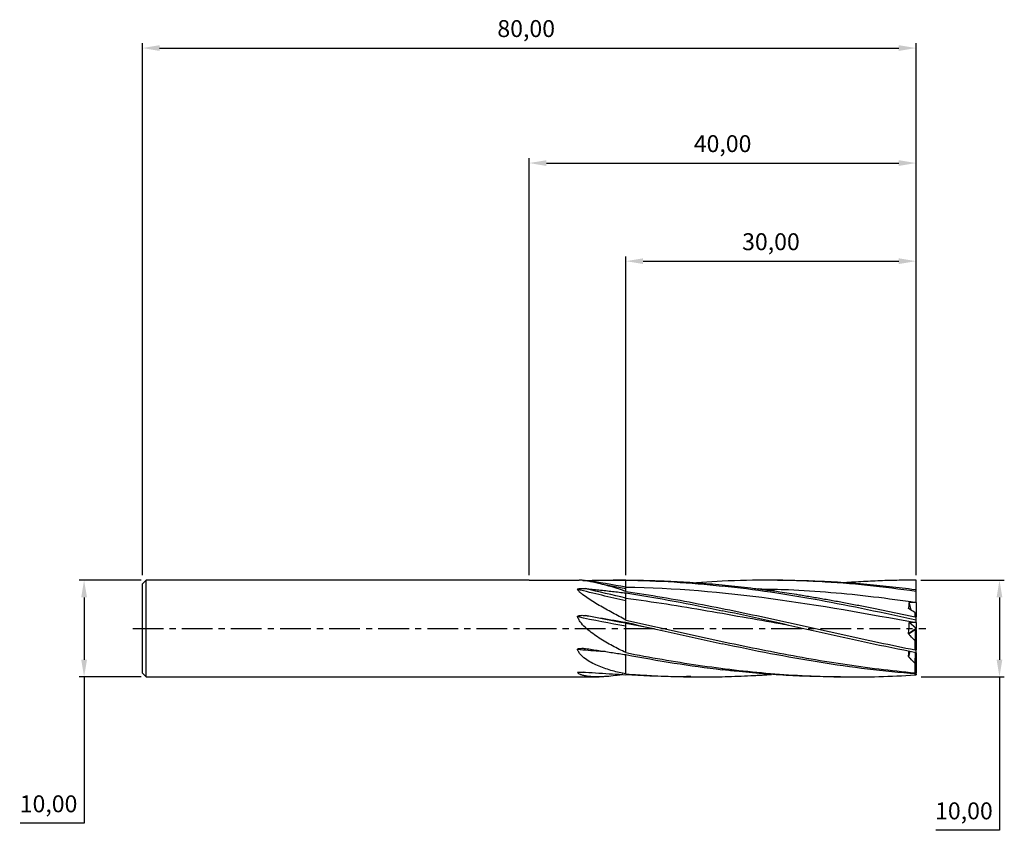
# Model space of a CAD drawing. Units: millimetres. Extents: x -105 to 98, y -42 to 126.
import ezdxf

# ---------------------------------------------------------------- set-up
doc = ezdxf.new("R2010")
doc.units = ezdxf.units.MM
doc.header["$PDSIZE"] = -1
doc.linetypes.add('CENTER', pattern=[10.16, 6.35, -1.27, 1.27, -1.27])
for name, color, linetype in [('1', 4, 'Continuous'), ('2', 7, 'Continuous'), ('SK1', 4, 'Continuous'), ('SK2', 7, 'Continuous'), ('SK4', 2, 'CENTER')]:
    doc.layers.add(name, color=color, linetype=linetype)
doc.dimstyles.new('ISO-25', dxfattribs={"dimtxt": 2.5, "dimasz": 2.5, "dimexe": 1.25, "dimexo": 0.625, "dimtad": 1, "dimtxsty": 'Standard', "dimcen": 2.5, "dimadec": 0, "dimazin": 0, "dimtfac": 1, "dimtmove": 0, "dimatfit": 3, "dimfxl": 1, "dimarcsym": 0})

# ---------------------------------------------------------------- blocks, each defined once
blk = doc.blocks.new('*D16')
at = {"layer": 'Defpoints', "color": 0}
for p in [(-79.22, 10), (-92.05, -10), (-79.22, -10)]:
    blk.add_point(p, dxfattribs=at)
at = {"layer": 'SK2', "color": 0, "lineweight": -2}
for p, q in [((-80.22, 10), (-93.05, 10)), ((-92.05, 6.44), (-92.05, -6.44)), ((-80.22, -10), (-93.05, -10)), ((-92.05, -10), (-92.05, -40.26)), ((-92.05, -40.26), (-105.24, -40.26))]:
    blk.add_line(p, q, dxfattribs=at)
at = {"layer": 'SK2', "color": 0}
for points in [[(-92.64, 6.44), (-91.45, 6.44), (-92.05, 10)], [(-92.64, -6.44), (-91.45, -6.44), (-92.05, -10)]]:
    blk.add_solid(points, dxfattribs=at)
at = {"layer": 'SK2', "color": 0, "insert": (-99.4, -36.7), "char_height": 3.5, "attachment_point": 5}
blk.add_mtext('10,00', dxfattribs=at)
blk = doc.blocks.new('*D17')
at = {"layer": 'Defpoints', "color": 0}
for p in [(80, 120.03), (-80, 10), (80, 10)]:
    blk.add_point(p, dxfattribs=at)
at = {"layer": 'SK2', "color": 0, "lineweight": -2}
for p, q in [((-80, 11), (-80, 121.03)), ((80, 11), (80, 121.03)), ((-76.44, 120.03), (76.44, 120.03))]:
    blk.add_line(p, q, dxfattribs=at)
at = {"layer": 'SK2', "color": 0}
for points in [[(-76.44, 120.62), (-76.44, 119.44), (-80, 120.03)], [(76.44, 120.62), (76.44, 119.44), (80, 120.03)]]:
    blk.add_solid(points, dxfattribs=at)
at = {"layer": 'SK2', "color": 0, "insert": (-0.62, 123.6), "char_height": 3.5, "attachment_point": 5}
blk.add_mtext('80,00', dxfattribs=at)
blk = doc.blocks.new('*D18')
at = {"layer": '2', "color": 0, "lineweight": -2}
for p, q in [((0, 11), (0, 97.25)), ((3.56, 96.25), (76.44, 96.25)), ((80, 11), (80, 97.25))]:
    blk.add_line(p, q, dxfattribs=at)
at = {"layer": '2', "color": 0}
for points in [[(3.56, 96.84), (3.56, 95.65), (0, 96.25)], [(76.44, 96.84), (76.44, 95.65), (80, 96.25)]]:
    blk.add_solid(points, dxfattribs=at)
at = {"layer": 'Defpoints', "color": 0}
for p in [(80, 96.25), (0, 10), (80, 10)]:
    blk.add_point(p, dxfattribs=at)
at = {"layer": '2', "color": 0, "insert": (40, 99.81), "char_height": 3.5, "attachment_point": 5}
blk.add_mtext('40,00', dxfattribs=at)
blk = doc.blocks.new('*D19')
at = {"layer": '2', "color": 0, "lineweight": -2}
for p, q in [((20, 11), (20, 76.96)), ((23.56, 75.96), (76.44, 75.96)), ((80, 11), (80, 76.96))]:
    blk.add_line(p, q, dxfattribs=at)
at = {"layer": '2', "color": 0}
for points in [[(23.56, 76.55), (23.56, 75.37), (20, 75.96)], [(76.44, 76.55), (76.44, 75.37), (80, 75.96)]]:
    blk.add_solid(points, dxfattribs=at)
at = {"layer": 'Defpoints', "color": 0}
for p in [(80, 75.96), (20, 10), (80, 10)]:
    blk.add_point(p, dxfattribs=at)
at = {"layer": '2', "color": 0, "insert": (50, 79.53), "char_height": 3.5, "attachment_point": 5}
blk.add_mtext('30,00', dxfattribs=at)
blk = doc.blocks.new('*D20')
at = {"layer": '2', "color": 0, "lineweight": -2}
for p, q in [((81, 10), (98.26, 10)), ((97.26, 6.44), (97.26, -6.44)), ((81.07, -10), (98.26, -10)), ((97.26, -10), (97.26, -41.72)), ((97.26, -41.72), (84.07, -41.72))]:
    blk.add_line(p, q, dxfattribs=at)
at = {"layer": '2', "color": 0}
for points in [[(96.67, 6.44), (97.86, 6.44), (97.26, 10)], [(96.67, -6.44), (97.86, -6.44), (97.26, -10)]]:
    blk.add_solid(points, dxfattribs=at)
at = {"layer": 'Defpoints', "color": 0}
for p in [(80, 10), (80.07, -10), (97.26, -10)]:
    blk.add_point(p, dxfattribs=at)
at = {"layer": '2', "color": 0, "insert": (89.91, -38.16), "char_height": 3.5, "attachment_point": 5}
blk.add_mtext('10,00', dxfattribs=at)

msp = doc.modelspace()

# ---------------------------------------------------------------- linework, layer by layer
at = {"color": 7, "linetype": 'Continuous', "lineweight": 15}
msp.add_line((80, 0), (80, 0), dxfattribs=at)
at = {"layer": '1'}
for p, q in [((0, 10), (10.343, 10)), ((11.107, 9.949), (11.614, 9.95)), ((20, 8.22), (15.591, 9.022)), ((19.989, 10), (17.365, 10)), ((20, 8.563), (20, 9.99)), ((20, 8.22), (20, 8.563)), ((20, 7.676), (20, 8.22)), ((20, 6.301), (20, 7.359)), ((20, 5.699), (20, 6.301)), ((20, 1.761), (20, 5.699)), ((20, 1.09), (20, 1.285)), ((20, 0.511), (20, 1.09)), ((20, -4.978), (20, 0.511)), ((20, -9.388), (20, -5.39)), ((0, -10), (14.472, -10)), ((11.251, -9.006), (10.008, -9.122))]:
    msp.add_line(p, q, dxfattribs=at)
at = {"layer": '1', "color": 1}
for p, q in [((39.925, 9.797), (34.609, 9.469)), ((51.362, 10), (48.868, 10)), ((80, 8.074), (80, 10)), ((79.8, 8.074), (80, 8.074)), ((80, 7.66), (80, 8.074)), ((80, 5.406), (80, 7.66)), ((79.011, 3.788), (78.604, 5.347)), ((80, 5.406), (80, 2.393)), ((79.8, 3.307), (80, 2.393)), ((79.8, 2.393), (80, 2.393)), ((80, 1.736), (80, 2.393)), ((20, 1.09), (25.746, -0.006)), ((80, 0), (78.604, 1.212)), ((80, 1.225), (80, 1.736)), ((80, 1.225), (80, 0)), ((80, 0), (78.441, -1.085)), ((78.441, -1.085), (79.8, -0.233)), ((79.8, -2.54), (80, -0.233)), ((80, -0.233), (79.8, -0.233)), ((79.8, -0.233), (79.8, -2.54)), ((80, -0.233), (80, 0)), ((80, -0.233), (80, -4.408)), ((79.8, -2.54), (80, -4.408)), ((78.723, -4.744), (78.441, -5.795)), ((78.441, -5.795), (78.753, -4.75)), ((79.8, -4.408), (80, -4.408)), ((79.8, -4.96), (79.8, -7.198)), ((79.8, -7.198), (79.875, -4.975)), ((80, -5), (80, -4.408)), ((80, -5), (80, -9.146)), ((79.8, -7.198), (80, -9.146)), ((64.404, -10), (67.086, -10)), ((79.8, -9.146), (80, -9.146)), ((79.8, -9.605), (79.8, -9.379)), ((79.8, -9.605), (80, -9.605)), ((79.962, -9.394), (80, -9.605)), ((80, -9.397), (80, -9.146)), ((80, -9.397), (80, -9.605))]:
    msp.add_line(p, q, dxfattribs=at)
at = {"layer": '1'}
for points, knots in [([(10.008, 8.11), (9.998, 8.131), (10.005, 8.154), (10.05, 8.187), (10.082, 8.199), (10.179, 8.226), (10.251, 8.237), (10.463, 8.261), (10.606, 8.267), (11.038, 8.278), (11.326, 8.272), (11.614, 8.262)], [0, 0, 0, 0, 0.0625, 0.0625, 0.125, 0.125, 0.25, 0.25, 0.5, 0.5, 1, 1, 1, 1]), ([(20, 7.676), (19.704, 7.776), (19.259, 7.926), (18.67, 8.117), (17.786, 8.398), (16.909, 8.662), (16.042, 8.906), (15.465, 9.064), (14.81, 9.233), (13.934, 9.445), (13.06, 9.636), (12.305, 9.777), (11.676, 9.879), (11.217, 9.94), (10.833, 9.977), (10.567, 9.996), (10.428, 9.997), (10.343, 9.997)], [0, 0, 0, 0, 0.0838864, 0.1258468, 0.1677754, 0.3363362, 0.378598, 0.4208116, 0.5056387, 0.5725025, 0.6842653, 0.7740952, 0.81371, 0.8933056, 0.9333817, 0.9595292, 1, 1, 1, 1]), ([(11.614, 9.95), (12.555, 9.967), (13.495, 9.979), (14.436, 9.987), (15.363, 9.995), (16.291, 10), (17.218, 10), (18.145, 10), (19.073, 9.997), (20, 9.99)], [0, 0, 0, 0, 0.0014318141, 0.0014318141, 0.0014318141, 0.0028435117, 0.0028435117, 0.0028435117, 0.004255305, 0.004255305, 0.004255305, 0.004255305]), ([(11.614, 8.262), (12.555, 8.17), (13.495, 8.075), (14.436, 7.977), (15.363, 7.88), (16.291, 7.78), (17.218, 7.677), (18.145, 7.574), (19.073, 7.468), (20, 7.359)], [0, 0, 0, 0, 0.0014318141, 0.0014318141, 0.0014318141, 0.0028435117, 0.0028435117, 0.0028435117, 0.004255305, 0.004255305, 0.004255305, 0.004255305]), ([(20, 1.761), (19.056, 2.254), (18.122, 2.752), (16.278, 3.761), (15.367, 4.273), (14.033, 5.054), (13.595, 5.316), (12.74, 5.846), (12.321, 6.114), (11.52, 6.66), (11.139, 6.936), (10.629, 7.367), (10.471, 7.512), (10.199, 7.806), (10.082, 7.958), (10.008, 8.11)], [0, 0, 0, 0, 0.25, 0.25, 0.5, 0.5, 0.625, 0.625, 0.75, 0.75, 0.875, 0.875, 0.9375, 0.9375, 1, 1, 1, 1]), ([(10.008, 2.452), (9.998, 2.487), (10.005, 2.525), (10.05, 2.581), (10.082, 2.6), (10.179, 2.647), (10.251, 2.665), (10.463, 2.706), (10.606, 2.717), (11.038, 2.735), (11.326, 2.725), (11.614, 2.708)], [0, 0, 0, 0, 0.0625, 0.0625, 0.125, 0.125, 0.25, 0.25, 0.5, 0.5, 1, 1, 1, 1]), ([(20, -4.978), (19.056, -4.544), (18.122, -4.081), (16.278, -3.085), (15.367, -2.551), (14.033, -1.678), (13.595, -1.376), (12.74, -0.741), (12.321, -0.408), (11.52, 0.302), (11.139, 0.675), (10.629, 1.295), (10.471, 1.509), (10.199, 1.96), (10.082, 2.2), (10.008, 2.452)], [0, 0, 0, 0, 0.25, 0.25, 0.5, 0.5, 0.625, 0.625, 0.75, 0.75, 0.875, 0.875, 0.9375, 0.9375, 1, 1, 1, 1]), ([(11.614, 2.708), (12.555, 2.551), (13.495, 2.393), (14.436, 2.234), (15.363, 2.077), (16.291, 1.92), (17.218, 1.762), (18.145, 1.603), (19.073, 1.444), (20, 1.285)], [0, 0, 0, 0, 0.0014318141, 0.0014318141, 0.0014318141, 0.0028435117, 0.0028435117, 0.0028435117, 0.004255305, 0.004255305, 0.004255305, 0.004255305]), ([(10.008, -4.353), (9.998, -4.321), (10.005, -4.286), (10.05, -4.233), (10.082, -4.215), (10.179, -4.171), (10.251, -4.154), (10.463, -4.115), (10.606, -4.105), (11.038, -4.088), (11.326, -4.097), (11.614, -4.114)], [0, 0, 0, 0, 0.0625, 0.0625, 0.125, 0.125, 0.25, 0.25, 0.5, 0.5, 1, 1, 1, 1]), ([(20, -9.388), (19.056, -9.216), (18.122, -9.005), (16.278, -8.487), (15.367, -8.181), (14.033, -7.625), (13.595, -7.424), (12.74, -6.981), (12.321, -6.739), (11.52, -6.198), (11.139, -5.901), (10.629, -5.383), (10.471, -5.2), (10.199, -4.803), (10.082, -4.587), (10.008, -4.353)], [0, 0, 0, 0, 0.25, 0.25, 0.5, 0.5, 0.625, 0.625, 0.75, 0.75, 0.875, 0.875, 0.9375, 0.9375, 1, 1, 1, 1]), ([(15.741, -4.753), (15.295, -4.738), (13.378, -4.674), (11.471, -4.492), (10.008, -4.353)], [0, 0, 0, 0, 0.2324146, 1, 1, 1, 1]), ([(11.614, -4.114), (12.555, -4.262), (13.495, -4.409), (14.436, -4.554), (15.363, -4.697), (16.291, -4.838), (17.218, -4.978), (18.145, -5.117), (19.073, -5.255), (20, -5.39)], [0, 0, 0, 0, 0.0014318141, 0.0014318141, 0.0014318141, 0.0028435117, 0.0028435117, 0.0028435117, 0.004255305, 0.004255305, 0.004255305, 0.004255305]), ([(10.008, -9.122), (9.998, -9.107), (10.005, -9.091), (10.05, -9.066), (10.082, -9.058), (10.179, -9.037), (10.251, -9.029), (10.463, -9.011), (10.606, -9.006), (11.038, -8.998), (11.326, -9.002), (11.614, -9.01)], [0, 0, 0, 0, 0.0625, 0.0625, 0.125, 0.125, 0.25, 0.25, 0.5, 0.5, 1, 1, 1, 1]), ([(19.389, -9.509), (19.297, -9.525), (19.056, -9.567), (18.67, -9.625), (17.786, -9.753), (16.909, -9.854), (16.042, -9.925), (15.465, -9.964), (14.81, -9.994), (13.934, -10.005), (13.06, -9.981), (12.305, -9.913), (11.676, -9.823), (11.218, -9.73), (10.832, -9.615), (10.539, -9.506), (10.306, -9.39), (10.112, -9.249), (10.043, -9.165), (10.008, -9.122)], [0, 0, 0, 0, 0.0259325, 0.0674932, 0.1090226, 0.2759783, 0.3178376, 0.3596493, 0.4436686, 0.5098956, 0.6205941, 0.7095686, 0.7488062, 0.8276439, 0.8673383, 0.8932368, 0.9455336, 0.9720758, 1, 1, 1, 1]), ([(11.614, -9.01), (12.555, -9.081), (13.495, -9.148), (14.436, -9.211), (15.363, -9.274), (16.291, -9.333), (17.218, -9.388), (18.145, -9.444), (19.073, -9.495), (20, -9.543)], [0, 0, 0, 0, 0.0014318141, 0.0014318141, 0.0014318141, 0.0028435117, 0.0028435117, 0.0028435117, 0.004255305, 0.004255305, 0.004255305, 0.004255305])]:
    msp.add_open_spline(points, degree=3, knots=knots, dxfattribs=at)
for points in [[(20, 8.563), (17.205, 9.054), (14.41, 9.525), (11.614, 9.95)], [(20, 6.301), (17.205, 6.919), (14.41, 7.58), (11.614, 8.262)], [(20, 5.699), (16.669, 6.45), (13.339, 7.266), (10.008, 8.11)], [(20, 0.511), (16.669, 1.036), (13.339, 1.688), (10.008, 2.452)], [(20, 1.09), (17.205, 1.546), (14.41, 2.089), (11.614, 2.708)]]:
    msp.add_open_spline(points, degree=3, dxfattribs=at)
at = {"layer": '1', "color": 1}
for points in [[(20, 9.99), (26.641, 9.919), (33.283, 9.5), (39.925, 8.793)], [(20, 8.563), (29.998, 8.429), (49.999, 6.682), (70.002, 3.055), (80, 1.225)], [(20, 7.359), (26.641, 6.34), (33.283, 5.067), (39.925, 3.674)], [(80, 5.406), (79.536, 5.374), (79.07, 5.356), (78.604, 5.347)], [(20, 1.285), (26.641, -0.205), (33.283, -1.736), (39.925, -3.164)], [(80, 1.225), (79.536, 1.218), (79.07, 1.214), (78.604, 1.212)], [(20, -5.39), (26.641, -6.654), (33.283, -7.727), (39.925, -8.521)]]:
    msp.add_open_spline(points, degree=3, dxfattribs=at)
for points, knots in [([(20.111, 9.999), (20.957, 9.997), (22.245, 9.993), (23.974, 9.964), (25.741, 9.923), (27.95, 9.85), (30.6, 9.728), (33.251, 9.572), (35.902, 9.382), (38.553, 9.16), (41.205, 8.907), (43.857, 8.623), (46.068, 8.363), (47.835, 8.14), (49.604, 7.908), (51.593, 7.631), (53.803, 7.303), (56.013, 6.96), (58.443, 6.563), (61.095, 6.107), (63.765, 5.627), (66.003, 5.208), (67.807, 4.862), (69.611, 4.509), (71.846, 4.063), (74.512, 3.516), (77.156, 2.962), (78.918, 2.583), (79.8, 2.393)], [0, 0, 0, 0, 0.0425575, 0.0647668, 0.0869713, 0.1314153, 0.1758289, 0.2202424, 0.2646861, 0.3090997, 0.3535132, 0.3979559, 0.4423694, 0.4645785, 0.4867831, 0.5312252, 0.5645351, 0.5978479, 0.6422614, 0.6866749, 0.7311174, 0.776445, 0.7991114, 0.821773, 0.8671312, 0.9114113, 0.9556914, 1, 1, 1, 1]), ([(80, 7.66), (73.318, 8.621), (66.639, 9.321), (53.28, 10.061), (46.604, 10.1), (39.925, 9.797)], [0, 0, 0, 0, 0.5, 0.5, 1, 1, 1, 1]), ([(80, 1.736), (73.318, 3.208), (66.639, 4.62), (53.28, 7.055), (46.604, 8.074), (39.925, 8.793)], [0, 0, 0, 0, 0.5, 0.5, 1, 1, 1, 1]), ([(50.764, 7.779), (50.756, 7.782), (50.745, 7.787), (50.616, 7.803), (50.436, 7.824), (50.053, 7.867), (49.45, 7.937), (48.552, 8.047), (47.854, 8.136), (47.392, 8.196)], [0, 0, 0, 0, 0.1128216, 0.166527, 0.2184397, 0.3257245, 0.4703633, 0.6492714, 1, 1, 1, 1]), ([(47.531, 8.178), (49.554, 8.145), (54.51, 8.064), (62.401, 7.519), (71.203, 6.649), (77.067, 5.821), (80, 5.406)], [0, 0, 0, 0, 0.1869061, 0.4579054, 0.7289198, 1, 1, 1, 1]), ([(51.362, 9.998), (51.513, 9.998), (52.327, 10.003), (53.803, 9.987), (56.013, 9.952), (58.443, 9.882), (61.095, 9.773), (63.765, 9.629), (66.003, 9.48), (67.807, 9.342), (69.611, 9.194), (71.846, 8.99), (74.512, 8.715), (77.156, 8.413), (78.918, 8.187), (79.8, 8.074)], [0, 0, 0, 0, 0.0159028, 0.08583, 0.1557636, 0.2490007, 0.3422378, 0.4355356, 0.5306918, 0.5782752, 0.6258486, 0.7210689, 0.814026, 0.906983, 1, 1, 1, 1]), ([(80, 10), (79.34, 9.998), (77.36, 9.992), (74.72, 9.938), (72.08, 9.847), (69.44, 9.729), (67.319, 9.607), (65.858, 9.503), (65.717, 9.493)], [0, 0, 0, 0, 0.1385977, 0.4158415, 0.5544392, 0.6930369, 0.9703976, 1, 1, 1, 1]), ([(20, 7.676), (24.982, 6.958), (29.96, 6.09), (39.925, 4.178), (44.91, 3.137), (54.879, 0.975), (59.863, -0.149), (69.832, -2.343), (74.816, -3.412), (79.8, -4.408)], [0, 0, 0, 0, 0.25, 0.25, 0.5, 0.5, 0.75, 0.75, 1, 1, 1, 1]), ([(20, 6.301), (22.799, 5.903), (28.395, 5.108), (36.796, 3.704), (44.973, 2.26), (50.35, 1.294), (52.926, 0.832)], [0, 0, 0, 0, 0.2553578, 0.5105223, 0.765534, 1, 1, 1, 1]), ([(78.441, 4.132), (78.486, 4.305), (78.526, 4.479), (78.569, 4.7), (78.578, 4.744), (78.593, 4.832), (78.601, 4.875), (78.62, 5.015), (78.619, 5.165), (78.604, 5.347)], [0, 0, 0, 0, 0.5, 0.5, 0.625, 0.625, 0.75, 0.75, 1, 1, 1, 1]), ([(79.8, 3.307), (79.483, 3.503), (79.167, 3.695), (78.854, 3.884), (78.716, 3.968), (78.578, 4.05), (78.441, 4.132)], [0.0000310262, 0.0000310262, 0.0000310262, 0.0000310262, 0.0007394019, 0.0007394019, 0.0007394019, 0.0010516875, 0.0010516875, 0.0010516875, 0.0010516875]), ([(80, -5), (73.318, -3.706), (66.639, -2.243), (53.28, 0.748), (46.604, 2.27), (39.925, 3.674)], [0, 0, 0, 0, 0.5, 0.5, 1, 1, 1, 1]), ([(79.8, 2.393), (79.8, 2.593), (79.8, 2.9), (79.8, 3.194), (79.8, 3.307)], [0.01425529, 0.01425529, 0.01425529, 0.01425529, 0.16031422, 0.25307322, 0.25307322, 0.25307322, 0.25307322]), ([(20, 1.761), (24.982, 0.658), (29.96, -0.483), (39.925, -2.684), (44.91, -3.741), (54.879, -5.69), (59.863, -6.581), (69.832, -8.084), (74.816, -8.698), (79.8, -9.146)], [0, 0, 0, 0, 0.25, 0.25, 0.5, 0.5, 0.75, 0.75, 1, 1, 1, 1]), ([(78.441, -1.085), (78.486, -0.712), (78.526, -0.337), (78.569, 0.133), (78.578, 0.227), (78.593, 0.415), (78.601, 0.509), (78.62, 0.794), (78.619, 1.007), (78.604, 1.212)], [0, 0, 0, 0, 0.5, 0.5, 0.625, 0.625, 0.75, 0.75, 1, 1, 1, 1]), ([(79.8, -2.54), (79.483, -2.204), (79.167, -1.867), (78.854, -1.531), (78.716, -1.382), (78.578, -1.234), (78.441, -1.085)], [0.0000310262, 0.0000310262, 0.0000310262, 0.0000310262, 0.0007394019, 0.0007394019, 0.0007394019, 0.0010516875, 0.0010516875, 0.0010516875, 0.0010516875]), ([(80, -9.397), (73.318, -8.886), (66.639, -8.056), (53.28, -5.909), (46.604, -4.596), (39.925, -3.164)], [0, 0, 0, 0, 0.5, 0.5, 1, 1, 1, 1]), ([(79.8, -4.408), (79.8, -4), (79.8, -3.372), (79.8, -2.771), (79.8, -2.54)], [0.01425529, 0.01425529, 0.01425529, 0.01425529, 0.16031422, 0.25307322, 0.25307322, 0.25307322, 0.25307322]), ([(20, -4.978), (24.982, -5.95), (29.96, -6.83), (39.925, -8.289), (44.91, -8.869), (54.879, -9.692), (59.863, -9.933), (69.832, -10.043), (74.816, -9.914), (79.8, -9.605)], [0, 0, 0, 0, 0.25, 0.25, 0.5, 0.5, 0.75, 0.75, 1, 1, 1, 1]), ([(78.441, -5.795), (78.476, -5.479), (78.517, -5.118), (78.546, -4.756), (78.55, -4.709)], [0, 0, 0, 0, 0.8719193, 1, 1, 1, 1]), ([(79.8, -7.198), (79.483, -6.879), (79.167, -6.556), (78.854, -6.229), (78.716, -6.085), (78.578, -5.94), (78.441, -5.795)], [0.0000310262, 0.0000310262, 0.0000310262, 0.0000310262, 0.0007394019, 0.0007394019, 0.0007394019, 0.0010516875, 0.0010516875, 0.0010516875, 0.0010516875]), ([(79.8, -9.146), (79.8, -8.721), (79.8, -8.066), (79.8, -7.439), (79.8, -7.198)], [0.01425529, 0.01425529, 0.01425529, 0.01425529, 0.16031422, 0.25307322, 0.25307322, 0.25307322, 0.25307322]), ([(20, -9.388), (20.883, -9.454), (22.208, -9.552), (23.974, -9.66), (25.741, -9.757), (27.95, -9.857), (30.6, -9.942), (33.251, -9.992), (35.902, -10.006), (38.553, -9.985), (41.205, -9.929), (43.857, -9.839), (46.068, -9.736), (47.835, -9.636), (49.035, -9.564), (49.793, -9.508), (50.109, -9.485)], [0, 0, 0, 0, 0.0880323, 0.1320533, 0.176065, 0.2641577, 0.3521899, 0.4402222, 0.5283143, 0.6163465, 0.7043787, 0.7924689, 0.880501, 0.9245217, 0.9685336, 1, 1, 1, 1]), ([(33.408, -9.943), (32.259, -9.959), (27.79, -10.023), (23.321, -9.748), (20, -9.543)], [0, 0, 0, 0, 0.256945, 1, 1, 1, 1]), ([(64.404, -10), (64.322, -10), (63.579, -10.001), (61.912, -9.988), (58.474, -9.927), (54.771, -9.782), (51.065, -9.561), (47.353, -9.289), (43.639, -8.947), (40.854, -8.628), (39.925, -8.521)], [0, 0, 0, 0, 0.0100195, 0.0909703, 0.2043784, 0.4312948, 0.5448087, 0.6585539, 0.8861467, 1, 1, 1, 1])]:
    msp.add_open_spline(points, degree=3, knots=knots, dxfattribs=at)
at = {"layer": 'SK1'}
for p, q in [((-79.223, 10), (-80, 9.223)), ((-80, 0), (-80, 9.223)), ((0, 10), (-79.223, 10)), ((-79.223, 0), (-79.223, 10)), ((-80, -9.223), (-80, 0)), ((-79.223, -10), (-79.223, 0)), ((-80, -9.223), (-79.223, -10)), ((-79.223, -10), (0, -10))]:
    msp.add_line(p, q, dxfattribs=at)
at = {"layer": 'SK4'}
msp.add_line((-82, 0), (82.01, 0), dxfattribs=at)

# ---------------------------------------------------------------- dimensions: what is measured, and where the dimension line sits
at = {"layer": '2'}
for base, p1, picture, middle in [((80, 96.246), (0, 10), '*D18', (40, 99.812)), ((80, 75.962), (20, 10), '*D19', (50, 79.528))]:
    dim = msp.add_linear_dim(base=base, p1=p1, p2=(80, 10), dimstyle='ISO-25', override={"dimtxt": 3.5, "dimasz": 3.556, "dimexe": 1, "dimexo": 1, "dimgap": 1.524, "dimtih": 1, "dimtoh": 1, "dimlfac": 0.5, "dimzin": 0, "dimadec": 2, "dimtzin": 0}, dxfattribs=at)
    dim.commit()
    dim.dimension.update_dxf_attribs({"geometry": picture, "text_midpoint": middle})
dim = msp.add_linear_dim(base=(97.263, -10), p1=(80, 10), p2=(80.07, -10), angle=90, dimstyle='ISO-25', override={"dimtxt": 3.5, "dimasz": 3.556, "dimexe": 1, "dimexo": 1, "dimgap": 1.524, "dimtih": 1, "dimtoh": 1, "dimlfac": 0.5, "dimzin": 0, "dimadec": 2, "dimtzin": 0}, dxfattribs=at)
dim.commit()
dim.dimension.update_dxf_attribs({"geometry": '*D20', "text_midpoint": (89.905, -41.724), "dimtype": 160})
at = {"layer": 'SK2'}
dim = msp.add_linear_dim(base=(80, 120.03), p1=(-80, 10), p2=(80, 10), dimstyle='ISO-25', override={"dimtxt": 3.5, "dimasz": 3.556, "dimexe": 1, "dimexo": 1, "dimgap": 1.524, "dimtih": 1, "dimtoh": 1, "dimlfac": 0.5, "dimzin": 0, "dimadec": 2, "dimtzin": 0}, dxfattribs=at)
dim.commit()
dim.dimension.update_dxf_attribs({"geometry": '*D17', "text_midpoint": (-0.625, 120.03), "dimtype": 160})
dim = msp.add_linear_dim(base=(-92.048, -10), p1=(-79.223, 10), p2=(-79.223, -10), angle=90, dimstyle='ISO-25', override={"dimtxt": 3.5, "dimasz": 3.556, "dimexe": 1, "dimexo": 1, "dimgap": 1.524, "dimtih": 1, "dimtoh": 1, "dimlfac": 0.5, "dimzin": 0, "dimadec": 2, "dimtzin": 0}, dxfattribs=at)
dim.commit()
dim.dimension.update_dxf_attribs({"geometry": '*D16', "text_midpoint": (-99.405, -40.261), "dimtype": 160})

doc.saveas('drawing.dxf')
